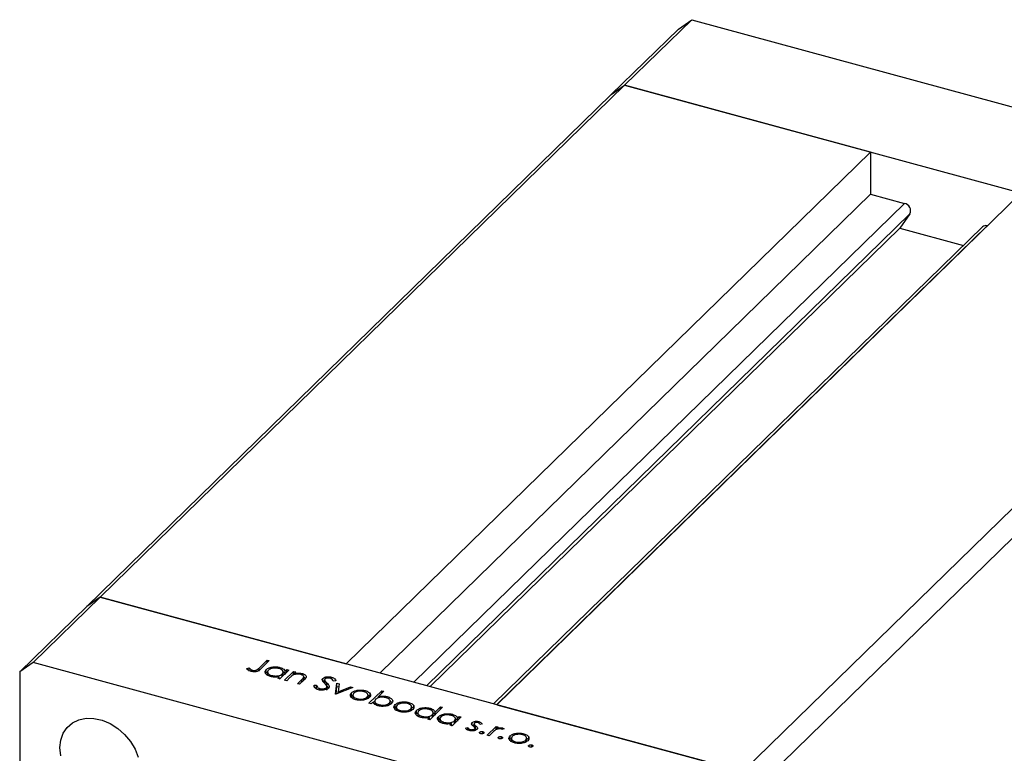
# Model space of a CAD drawing. Units: millimetres. Extents: x 15 to 459, y 5 to 292.
# Drawn here: x 95 to 160, y 65 to 114 of the extents above; entities that cross this region are included whole.
import ezdxf

# ---------------------------------------------------------------- set-up
doc = ezdxf.new("R2010")
doc.units = ezdxf.units.MM

msp = doc.modelspace()

# ---------------------------------------------------------------- linework, layer by layer
at = {"color": 7, "linetype": 'Continuous', "lineweight": 25}
for p, q in [((134.718, 109.231), (139.152, 113.558)), ((138.267, 112.941), (139.152, 113.558)), ((139.152, 113.558), (181.604, 102.02)), ((133.834, 108.614), (138.267, 112.941)), ((100.066, 75.409), (134.718, 109.231)), ((133.834, 108.614), (134.718, 109.231)), ((134.718, 109.231), (177.17, 97.693)), ((150.969, 104.814), (134.718, 109.231)), ((99.182, 74.792), (133.834, 108.614)), ((150.969, 104.814), (116.317, 70.992)), ((150.969, 104.814), (150.969, 102.028)), ((150.969, 102.028), (118.55, 70.386)), ((160.919, 102.11), (126.267, 68.288)), ((150.969, 102.028), (153.21, 101.419)), ((153.567, 100.722), (152.904, 99.788)), ((152.904, 99.788), (121.858, 69.487)), ((158.353, 99.867), (126.057, 68.345)), ((152.904, 99.788), (157.103, 98.647)), ((158.679, 99.933), (158.687, 99.931)), ((142.518, 63.871), (177.17, 97.693)), ((143.403, 62.774), (178.055, 96.595)), ((100.066, 75.409), (95.632, 71.082)), ((100.066, 75.409), (99.182, 74.792)), ((142.518, 63.871), (100.066, 75.409)), ((100.066, 75.409), (116.317, 70.992)), ((99.182, 74.792), (94.748, 70.465)), ((95.632, 71.082), (94.748, 70.465)), ((138.085, 59.544), (95.632, 71.082)), ((110.56, 70.714), (111.103, 71.245)), ((111.242, 71.207), (110.691, 70.669)), ((111.103, 71.245), (111.242, 71.207)), ((111.103, 71.071), (111.103, 71.245)), ((94.748, 70.465), (94.748, 34.892)), ((109.765, 70.681), (109.909, 70.72)), ((109.909, 70.506), (109.909, 70.72)), ((110.046, 70.487), (110.046, 70.606)), ((110.135, 70.475), (110.135, 70.567)), ((110.56, 70.5), (110.56, 70.714)), ((111.01, 70.351), (111.043, 70.402)), ((111.043, 70.402), (111.043, 70.616)), ((111.043, 70.402), (111.126, 70.452)), ((111.126, 70.485), (111.126, 70.217)), ((112.531, 70.582), (111.934, 70)), ((111.944, 70.655), (111.944, 70.755)), ((112.092, 70.154), (112.092, 70.328)), ((112.154, 70.215), (112.154, 70.476)), ((112.251, 69.914), (112.848, 70.496)), ((112.281, 70.512), (112.392, 70.62)), ((112.281, 70.339), (112.281, 70.512)), ((112.392, 70.62), (112.531, 70.582)), ((112.392, 70.447), (112.392, 70.62)), ((112.848, 70.496), (112.987, 70.458)), ((112.848, 70.282), (112.848, 70.496)), ((112.987, 70.458), (112.879, 70.353)), ((112.879, 70.275), (112.879, 70.353)), ((113.428, 70.243), (113.428, 70.352)), ((111.401, 70.14), (111.401, 70.223)), ((111.795, 70.038), (111.898, 70.138)), ((111.934, 70), (111.795, 70.038)), ((111.898, 70.01), (111.898, 70.138)), ((111.898, 70.013), (111.954, 70.031)), ((112.39, 69.876), (112.251, 69.914)), ((112.606, 70.086), (112.39, 69.876)), ((113.104, 69.682), (113.385, 69.956)), ((113.243, 69.644), (113.104, 69.682)), ((113.548, 69.941), (113.243, 69.644)), ((113.505, 69.899), (113.505, 70.093)), ((113.518, 69.912), (113.518, 70.17)), ((114.783, 69.819), (114.783, 70.033)), ((114.896, 69.935), (114.896, 69.721)), ((114.922, 69.653), (114.922, 69.868)), ((115.049, 69.517), (115.049, 69.732)), ((115.355, 69.993), (115.355, 70.115)), ((115.629, 69.868), (115.454, 69.853)), ((115.624, 68.997), (115.705, 69.72)), ((115.705, 69.72), (115.856, 69.679)), ((115.705, 69.505), (115.705, 69.72)), ((115.856, 69.679), (115.797, 69.153)), ((114.195, 69.582), (114.367, 69.587)), ((114.367, 69.373), (114.367, 69.587)), ((114.571, 69.265), (114.571, 69.362)), ((115.012, 69.295), (115.012, 69.414)), ((115.041, 69.264), (115.041, 69.478)), ((115.049, 69.517), (115.151, 69.377)), ((115.644, 68.991), (115.624, 68.997)), ((116.757, 69.434), (115.644, 68.991)), ((115.648, 68.993), (115.705, 69.505)), ((115.705, 69.505), (115.832, 69.471)), ((115.797, 69.153), (116.607, 69.475)), ((115.797, 69.052), (115.797, 69.153)), ((116.607, 69.475), (116.757, 69.434)), ((116.607, 69.374), (116.607, 69.475)), ((116.675, 68.867), (116.675, 69.082)), ((117.042, 69.155), (117.042, 69.246)), ((117.572, 69.125), (117.572, 69.225)), ((117.827, 68.398), (118.665, 69.216)), ((117.903, 68.798), (117.903, 69.013)), ((118.804, 69.178), (118.454, 68.837)), ((118.665, 69.216), (118.804, 69.178)), ((118.665, 69.042), (118.665, 69.216)), ((116.643, 68.817), (116.675, 68.867)), ((116.675, 68.867), (116.755, 68.917)), ((116.755, 68.949), (116.755, 68.681)), ((117.027, 68.609), (117.027, 68.694)), ((117.707, 68.678), (117.707, 68.801)), ((117.767, 68.681), (117.767, 68.949)), ((117.966, 68.36), (117.827, 68.398)), ((118.076, 68.468), (117.966, 68.36)), ((118.093, 68.444), (118.204, 68.551)), ((118.204, 68.558), (118.204, 68.29)), ((118.386, 68.73), (118.454, 68.796)), ((118.454, 68.752), (118.454, 68.837)), ((119.035, 68.727), (119.035, 68.828)), ((119.176, 68.281), (119.176, 68.403)), ((119.232, 68.281), (119.232, 68.549)), ((119.919, 68.373), (119.919, 68.464)), ((120.449, 68.343), (120.449, 68.443)), ((118.484, 68.213), (118.484, 68.298)), ((119.52, 68.035), (119.552, 68.085)), ((119.552, 68.085), (119.552, 68.3)), ((119.552, 68.085), (119.632, 68.135)), ((119.632, 68.167), (119.632, 67.899)), ((119.904, 67.827), (119.904, 67.912)), ((120.584, 67.896), (120.584, 68.019)), ((120.644, 67.899), (120.644, 68.167)), ((120.78, 68.067), (120.78, 68.231)), ((120.932, 67.655), (120.965, 67.706)), ((120.965, 67.706), (120.965, 67.92)), ((120.965, 67.706), (121.047, 67.755)), ((121.047, 67.789), (121.047, 67.521)), ((122.693, 68.121), (121.855, 67.303)), ((121.866, 67.959), (121.866, 68.058)), ((122.075, 67.518), (122.075, 67.78)), ((122.197, 67.811), (122.554, 68.159)), ((122.197, 67.638), (122.197, 67.811)), ((122.554, 68.159), (122.693, 68.121)), ((122.554, 67.985), (122.554, 68.159)), ((123.334, 67.56), (123.334, 67.659)), ((126.267, 68.288), (142.518, 63.871)), ((121.322, 67.444), (121.322, 67.527)), ((121.716, 67.341), (121.819, 67.442)), ((121.855, 67.303), (121.716, 67.341)), ((121.819, 67.313), (121.819, 67.442)), ((121.819, 67.316), (121.892, 67.34)), ((122.013, 67.458), (122.013, 67.631)), ((122.4, 67.256), (122.433, 67.307)), ((122.433, 67.307), (122.433, 67.521)), ((122.433, 67.307), (122.515, 67.356)), ((122.515, 67.39), (122.515, 67.122)), ((122.79, 67.045), (122.79, 67.128)), ((123.185, 66.942), (123.288, 67.043)), ((123.288, 66.914), (123.288, 67.043)), ((123.92, 67.487), (123.323, 66.904)), ((123.482, 67.059), (123.482, 67.232)), ((123.544, 67.119), (123.544, 67.381)), ((123.671, 67.417), (123.781, 67.525)), ((123.671, 67.244), (123.671, 67.417)), ((123.781, 67.525), (123.92, 67.487)), ((123.781, 67.351), (123.781, 67.525)), ((124.647, 66.938), (124.647, 67.107)), ((124.77, 67.03), (124.77, 66.816)), ((124.773, 66.828), (124.773, 67.009)), ((125.09, 67.073), (125.09, 67.182)), ((125.294, 67.021), (125.149, 66.996)), ((123.323, 66.904), (123.185, 66.942)), ((123.282, 66.916), (123.344, 66.935)), ((124.207, 66.752), (124.355, 66.781)), ((124.355, 66.629), (124.355, 66.781)), ((124.516, 66.573), (124.516, 66.659)), ((124.812, 66.59), (124.812, 66.698)), ((124.834, 66.596), (124.834, 66.744)), ((124.834, 66.723), (124.873, 66.691)), ((124.873, 66.691), (124.873, 66.905)), ((124.873, 66.691), (124.907, 66.66)), ((124.993, 66.726), (124.993, 66.768)), ((125.147, 66.415), (125.147, 66.481)), ((125.344, 66.381), (125.344, 66.512)), ((125.625, 66.279), (126.222, 66.861)), ((125.965, 66.437), (125.764, 66.241)), ((126.222, 66.861), (126.361, 66.824)), ((126.222, 66.647), (126.222, 66.861)), ((126.361, 66.824), (126.273, 66.738)), ((126.273, 66.663), (126.273, 66.738)), ((126.748, 66.706), (126.608, 66.665)), ((126.647, 66.676), (126.647, 66.759)), ((127.519, 66.308), (127.519, 66.399)), ((128.049, 66.277), (128.049, 66.378)), ((125.764, 66.241), (125.625, 66.279)), ((126.377, 66.08), (126.377, 66.146)), ((126.574, 66.047), (126.574, 66.178)), ((127.12, 65.969), (127.152, 66.02)), ((127.152, 66.02), (127.152, 66.234)), ((127.152, 66.02), (127.232, 66.07)), ((127.232, 66.101), (127.232, 65.833)), ((127.504, 65.762), (127.504, 65.847)), ((128.184, 65.831), (128.184, 65.953)), ((128.244, 65.833), (128.244, 66.101)), ((128.38, 65.951), (128.38, 66.165)), ((128.381, 65.536), (128.381, 65.602)), ((128.578, 65.502), (128.578, 65.633))]:
    msp.add_line(p, q, dxfattribs=at)
at = {"color": 8, "linetype": 'Continuous', "lineweight": 25}
for p, q in [((153.21, 101.419), (120.79, 69.777)), ((153.567, 100.722), (121.629, 69.549)), ((158.679, 99.933), (126.259, 68.29)), ((113.385, 69.782), (113.385, 69.956))]:
    msp.add_line(p, q, dxfattribs=at)
at = {"color": 7, "linetype": 'Continuous', "lineweight": 25, "flags": 128}
for points in [[(97.401, 65.458), (97.456, 65.961), (97.616, 66.414), (97.877, 66.798), (98.227, 67.097), (98.651, 67.301), (99.133, 67.399), (99.653, 67.388), (100.189, 67.269), (100.72, 67.046), (101.223, 66.728), (101.679, 66.329), (102.068, 65.865), (102.374, 65.354), (102.586, 64.819)], [(97.456, 64.926), (97.401, 65.458)]]:
    msp.add_lwpolyline(points, dxfattribs=at)
at = {"color": 7, "linetype": 'Continuous', "lineweight": 25}
for centre, radius, start, end in [((153.106, 100.926), 0.504, 336.17394, 78.11442), ((158.572, 99.622), 0.329, 71.08544, 131.82459)]:
    msp.add_arc(centre, radius, start, end, dxfattribs=at)
for points, knots in [([(110.044, 70.487), (109.972, 70.516), (109.844, 70.568), (109.789, 70.646), (109.765, 70.681)], [0, 0, 0, 0, 0.557556, 1, 1, 1, 1]), ([(109.909, 70.72), (109.932, 70.698), (109.972, 70.658), (110.023, 70.622), (110.046, 70.606)], [0, 0, 0, 0, 0.560081, 1, 1, 1, 1]), ([(110.691, 70.669), (110.657, 70.637), (110.59, 70.574), (110.481, 70.498), (110.353, 70.466), (110.211, 70.453), (110.111, 70.474), (110.044, 70.487)], [0, 0, 0, 0, 0.251101, 0.500758, 0.626017, 0.751315, 1, 1, 1, 1]), ([(110.046, 70.606), (110.06, 70.597), (110.087, 70.582), (110.12, 70.572), (110.135, 70.567)], [0, 0, 0, 0, 0.560006, 1, 1, 1, 1]), ([(110.135, 70.567), (110.158, 70.562), (110.203, 70.553), (110.277, 70.554), (110.347, 70.565), (110.464, 70.611), (110.518, 70.668), (110.56, 70.714)], [0, 0, 0, 0, 0.124939, 0.2499, 0.37487, 0.499912, 1, 1, 1, 1]), ([(111.322, 70.153), (111.241, 70.182), (111.078, 70.24), (110.97, 70.374), (110.953, 70.506), (111.013, 70.579), (111.043, 70.616)], [0, 0, 0, 0, 0.279574, 0.559348, 0.779596, 1, 1, 1, 1]), ([(111.043, 70.616), (111.1, 70.658), (111.213, 70.742), (111.476, 70.794), (111.731, 70.801), (111.873, 70.77), (111.944, 70.755)], [0, 0, 0, 0, 0.279409, 0.559215, 0.779552, 1, 1, 1, 1]), ([(111.181, 70.578), (111.156, 70.541), (111.106, 70.468), (111.149, 70.359), (111.253, 70.273), (111.351, 70.24), (111.401, 70.223)], [0, 0, 0, 0, 0.2793777, 0.5590946, 0.7795548, 1, 1, 1, 1]), ([(111.873, 70.683), (111.803, 70.697), (111.662, 70.725), (111.449, 70.705), (111.281, 70.654), (111.214, 70.603), (111.181, 70.578)], [0, 0, 0, 0, 0.279753, 0.559267, 0.77973, 1, 1, 1, 1]), ([(111.401, 70.223), (111.471, 70.209), (111.612, 70.182), (111.827, 70.198), (111.996, 70.25), (112.06, 70.302), (112.092, 70.328)], [0, 0, 0, 0, 0.2797731, 0.5594151, 0.7795826, 1, 1, 1, 1]), ([(112.092, 70.328), (112.12, 70.364), (112.176, 70.437), (112.129, 70.547), (112.024, 70.633), (111.923, 70.666), (111.873, 70.683)], [0, 0, 0, 0, 0.279651, 0.559215, 0.779501, 1, 1, 1, 1]), ([(111.944, 70.755), (112.04, 70.721), (112.212, 70.661), (112.26, 70.558), (112.281, 70.512)], [0, 0, 0, 0, 0.5589991, 1, 1, 1, 1]), ([(112.154, 70.444), (112.168, 70.438), (112.25, 70.404), (112.267, 70.346), (112.281, 70.298)], [0, 0, 0, 0, 0.168592, 1, 1, 1, 1]), ([(113.33, 70.287), (113.279, 70.297), (113.175, 70.319), (113.018, 70.309), (112.884, 70.283), (112.82, 70.252), (112.787, 70.237)], [0, 0, 0, 0, 0.279571, 0.55937, 0.77968, 1, 1, 1, 1]), ([(112.879, 70.353), (112.983, 70.372), (113.168, 70.405), (113.348, 70.368), (113.428, 70.352)], [0, 0, 0, 0, 0.559168, 1, 1, 1, 1]), ([(113.505, 70.093), (113.512, 70.114), (113.528, 70.157), (113.48, 70.236), (113.387, 70.267), (113.33, 70.287)], [0, 0, 0, 0, 0.281199, 0.561299, 1, 1, 1, 1]), ([(113.428, 70.352), (113.476, 70.335), (113.573, 70.303), (113.663, 70.225), (113.703, 70.095), (113.612, 70.005), (113.548, 69.941)], [0, 0, 0, 0, 0.187027, 0.373832, 0.560584, 1, 1, 1, 1]), ([(111.898, 70.138), (111.788, 70.122), (111.591, 70.094), (111.405, 70.135), (111.322, 70.153)], [0, 0, 0, 0, 0.558725, 1, 1, 1, 1]), ([(112.787, 70.237), (112.75, 70.21), (112.683, 70.162), (112.629, 70.11), (112.606, 70.086)], [0, 0, 0, 0, 0.559658, 1, 1, 1, 1]), ([(113.385, 69.956), (113.411, 69.98), (113.457, 70.025), (113.49, 70.072), (113.505, 70.093)], [0, 0, 0, 0, 0.560254, 1, 1, 1, 1]), ([(113.518, 70.102), (113.534, 70.096), (113.578, 70.081), (113.601, 70.056), (113.615, 70.041)], [0, 0, 0, 0, 0.365475, 1, 1, 1, 1]), ([(114.745, 69.888), (114.739, 69.916), (114.728, 69.966), (114.767, 70.012), (114.783, 70.033)], [0, 0, 0, 0, 0.559822, 1, 1, 1, 1]), ([(114.888, 69.711), (114.856, 69.743), (114.8, 69.8), (114.762, 69.861), (114.745, 69.888)], [0, 0, 0, 0, 0.560415, 1, 1, 1, 1]), ([(114.783, 70.033), (114.819, 70.059), (114.891, 70.112), (115.059, 70.145), (115.22, 70.145), (115.31, 70.125), (115.355, 70.115)], [0, 0, 0, 0, 0.279475, 0.558803, 0.779358, 1, 1, 1, 1]), ([(114.783, 69.819), (114.816, 69.848), (114.852, 69.881), (114.916, 69.893), (114.922, 69.895)], [0, 0, 0, 0, 0.898662, 1, 1, 1, 1]), ([(115.037, 69.508), (115.016, 69.547), (114.979, 69.617), (114.916, 69.682), (114.888, 69.711)], [0, 0, 0, 0, 0.55951, 1, 1, 1, 1]), ([(114.926, 69.998), (114.916, 69.987), (114.897, 69.964), (114.893, 69.918), (114.911, 69.887), (114.922, 69.868)], [0, 0, 0, 0, 0.279819, 0.559807, 1, 1, 1, 1]), ([(114.922, 69.868), (114.945, 69.842), (114.985, 69.796), (115.029, 69.751), (115.049, 69.732)], [0, 0, 0, 0, 0.559906, 1, 1, 1, 1]), ([(115.256, 70.038), (115.223, 70.045), (115.158, 70.059), (115.057, 70.055), (114.972, 70.035), (114.941, 70.01), (114.926, 69.998)], [0, 0, 0, 0, 0.280299, 0.5598317, 0.7798996, 1, 1, 1, 1]), ([(115.049, 69.732), (115.108, 69.668), (115.19, 69.58), (115.207, 69.453), (115.169, 69.401), (115.15, 69.375)], [0, 0, 0, 0, 0.560137, 0.780269, 1, 1, 1, 1]), ([(115.454, 69.853), (115.44, 69.894), (115.42, 69.951), (115.336, 70.012), (115.283, 70.029), (115.256, 70.038)], [0, 0, 0, 0, 0.5598466, 0.7798669, 1, 1, 1, 1]), ([(115.355, 70.115), (115.401, 70.1), (115.491, 70.069), (115.592, 69.982), (115.615, 69.911), (115.629, 69.868)], [0, 0, 0, 0, 0.279803, 0.55949, 1, 1, 1, 1]), ([(114.487, 69.28), (114.433, 69.298), (114.324, 69.335), (114.209, 69.443), (114.2, 69.529), (114.195, 69.582)], [0, 0, 0, 0, 0.27988, 0.559703, 1, 1, 1, 1]), ([(114.367, 69.587), (114.376, 69.538), (114.388, 69.47), (114.477, 69.394), (114.539, 69.372), (114.571, 69.362)], [0, 0, 0, 0, 0.559321, 0.779782, 1, 1, 1, 1]), ([(115.15, 69.375), (115.108, 69.345), (115.023, 69.285), (114.829, 69.249), (114.643, 69.245), (114.539, 69.268), (114.487, 69.28)], [0, 0, 0, 0, 0.279159, 0.559072, 0.779432, 1, 1, 1, 1]), ([(114.571, 69.362), (114.614, 69.353), (114.702, 69.334), (114.837, 69.339), (114.948, 69.367), (114.991, 69.399), (115.012, 69.414)], [0, 0, 0, 0, 0.280165, 0.560018, 0.780089, 1, 1, 1, 1]), ([(115.012, 69.414), (115.025, 69.431), (115.047, 69.461), (115.04, 69.494), (115.037, 69.508)], [0, 0, 0, 0, 0.559024, 1, 1, 1, 1]), ([(116.954, 68.622), (116.872, 68.65), (116.708, 68.707), (116.602, 68.841), (116.587, 68.972), (116.646, 69.045), (116.675, 69.082)], [0, 0, 0, 0, 0.279777, 0.559194, 0.7796, 1, 1, 1, 1]), ([(116.675, 69.082), (116.727, 69.122), (116.821, 69.195), (116.974, 69.23), (117.042, 69.246)], [0, 0, 0, 0, 0.5592973, 1, 1, 1, 1]), ([(116.814, 69.043), (116.787, 69.007), (116.735, 68.936), (116.775, 68.827), (116.88, 68.743), (116.978, 68.71), (117.027, 68.694)], [0, 0, 0, 0, 0.279588, 0.559161, 0.779534, 1, 1, 1, 1]), ([(117.498, 69.154), (117.428, 69.168), (117.287, 69.195), (117.077, 69.171), (116.909, 69.12), (116.846, 69.069), (116.814, 69.043)], [0, 0, 0, 0, 0.279473, 0.5592882, 0.7795733, 1, 1, 1, 1]), ([(117.042, 69.246), (117.144, 69.258), (117.326, 69.28), (117.497, 69.242), (117.572, 69.225)], [0, 0, 0, 0, 0.558866, 1, 1, 1, 1]), ([(117.707, 68.801), (117.734, 68.837), (117.788, 68.909), (117.743, 69.017), (117.646, 69.104), (117.547, 69.137), (117.498, 69.154)], [0, 0, 0, 0, 0.2796013, 0.5593638, 0.7796453, 1, 1, 1, 1]), ([(117.572, 69.225), (117.658, 69.195), (117.814, 69.142), (117.876, 69.052), (117.903, 69.013)], [0, 0, 0, 0, 0.559196, 1, 1, 1, 1]), ([(117.903, 69.013), (117.918, 68.964), (117.943, 68.878), (117.876, 68.798), (117.846, 68.763)], [0, 0, 0, 0, 0.559216, 1, 1, 1, 1]), ([(117.846, 68.763), (117.79, 68.722), (117.678, 68.639), (117.42, 68.582), (117.166, 68.575), (117.025, 68.607), (116.954, 68.622)], [0, 0, 0, 0, 0.279523, 0.559384, 0.779517, 1, 1, 1, 1]), ([(117.027, 68.694), (117.096, 68.68), (117.235, 68.652), (117.446, 68.673), (117.61, 68.725), (117.674, 68.776), (117.707, 68.801)], [0, 0, 0, 0, 0.279766, 0.559165, 0.779614, 1, 1, 1, 1]), ([(117.767, 68.926), (117.779, 68.921), (117.855, 68.89), (117.881, 68.84), (117.903, 68.798)], [0, 0, 0, 0, 0.164211, 1, 1, 1, 1]), ([(118.412, 68.226), (118.317, 68.26), (118.146, 68.32), (118.098, 68.423), (118.076, 68.468)], [0, 0, 0, 0, 0.558979, 1, 1, 1, 1]), ([(118.265, 68.653), (118.237, 68.616), (118.181, 68.543), (118.229, 68.433), (118.333, 68.347), (118.434, 68.314), (118.484, 68.298)], [0, 0, 0, 0, 0.279659, 0.559225, 0.779495, 1, 1, 1, 1]), ([(118.958, 68.757), (118.887, 68.771), (118.746, 68.799), (118.531, 68.782), (118.362, 68.73), (118.298, 68.679), (118.265, 68.653)], [0, 0, 0, 0, 0.279807, 0.5594589, 0.7796423, 1, 1, 1, 1]), ([(119.315, 68.365), (119.258, 68.323), (119.145, 68.239), (118.881, 68.187), (118.626, 68.179), (118.484, 68.21), (118.412, 68.226)], [0, 0, 0, 0, 0.279433, 0.559216, 0.779559, 1, 1, 1, 1]), ([(118.454, 68.837), (118.565, 68.854), (118.762, 68.885), (118.951, 68.845), (119.035, 68.828)], [0, 0, 0, 0, 0.559285, 1, 1, 1, 1]), ([(118.484, 68.298), (118.555, 68.284), (118.695, 68.256), (118.908, 68.275), (119.077, 68.327), (119.143, 68.377), (119.176, 68.403)], [0, 0, 0, 0, 0.279774, 0.559304, 0.779742, 1, 1, 1, 1]), ([(119.176, 68.403), (119.202, 68.439), (119.253, 68.512), (119.209, 68.621), (119.106, 68.707), (119.007, 68.74), (118.958, 68.757)], [0, 0, 0, 0, 0.279432, 0.559149, 0.779576, 1, 1, 1, 1]), ([(119.035, 68.828), (119.116, 68.799), (119.279, 68.741), (119.387, 68.607), (119.405, 68.475), (119.345, 68.402), (119.315, 68.365)], [0, 0, 0, 0, 0.279589, 0.559345, 0.779628, 1, 1, 1, 1]), ([(119.226, 68.531), (119.237, 68.527), (119.306, 68.499), (119.328, 68.453), (119.347, 68.415)], [0, 0, 0, 0, 0.1608008, 1, 1, 1, 1]), ([(119.552, 68.3), (119.605, 68.34), (119.698, 68.413), (119.852, 68.448), (119.919, 68.464)], [0, 0, 0, 0, 0.559297, 1, 1, 1, 1]), ([(120.375, 68.372), (120.305, 68.386), (120.164, 68.413), (119.954, 68.389), (119.787, 68.338), (119.723, 68.287), (119.691, 68.261)], [0, 0, 0, 0, 0.279473, 0.559288, 0.779573, 1, 1, 1, 1]), ([(119.919, 68.464), (120.021, 68.476), (120.203, 68.498), (120.374, 68.46), (120.449, 68.443)], [0, 0, 0, 0, 0.558866, 1, 1, 1, 1]), ([(120.584, 68.019), (120.611, 68.055), (120.665, 68.127), (120.62, 68.235), (120.523, 68.322), (120.424, 68.355), (120.375, 68.372)], [0, 0, 0, 0, 0.2796013, 0.5593638, 0.7796453, 1, 1, 1, 1]), ([(120.449, 68.443), (120.536, 68.413), (120.691, 68.36), (120.753, 68.27), (120.78, 68.231)], [0, 0, 0, 0, 0.559196, 1, 1, 1, 1]), ([(119.831, 67.84), (119.749, 67.868), (119.585, 67.925), (119.479, 68.059), (119.464, 68.19), (119.523, 68.263), (119.552, 68.3)], [0, 0, 0, 0, 0.279777, 0.5591944, 0.7795995, 1, 1, 1, 1]), ([(119.691, 68.261), (119.665, 68.225), (119.612, 68.154), (119.652, 68.045), (119.757, 67.961), (119.855, 67.929), (119.904, 67.912)], [0, 0, 0, 0, 0.279588, 0.559161, 0.779534, 1, 1, 1, 1]), ([(120.723, 67.981), (120.667, 67.94), (120.555, 67.857), (120.297, 67.8), (120.043, 67.793), (119.902, 67.825), (119.831, 67.84)], [0, 0, 0, 0, 0.279523, 0.559384, 0.779517, 1, 1, 1, 1]), ([(119.904, 67.912), (119.973, 67.898), (120.112, 67.87), (120.323, 67.891), (120.487, 67.943), (120.552, 67.994), (120.584, 68.019)], [0, 0, 0, 0, 0.279766, 0.559165, 0.779614, 1, 1, 1, 1]), ([(120.644, 68.144), (120.657, 68.139), (120.732, 68.108), (120.758, 68.058), (120.78, 68.016)], [0, 0, 0, 0, 0.164211, 1, 1, 1, 1]), ([(120.78, 68.231), (120.795, 68.182), (120.821, 68.096), (120.753, 68.016), (120.723, 67.981)], [0, 0, 0, 0, 0.559216, 1, 1, 1, 1]), ([(121.244, 67.457), (121.162, 67.485), (120.999, 67.543), (120.891, 67.678), (120.874, 67.81), (120.934, 67.883), (120.965, 67.92)], [0, 0, 0, 0, 0.279574, 0.559348, 0.779596, 1, 1, 1, 1]), ([(120.965, 67.92), (121.021, 67.962), (121.134, 68.045), (121.398, 68.098), (121.652, 68.105), (121.795, 68.074), (121.866, 68.058)], [0, 0, 0, 0, 0.279409, 0.559215, 0.779552, 1, 1, 1, 1]), ([(121.103, 67.881), (121.077, 67.845), (121.027, 67.772), (121.07, 67.663), (121.174, 67.577), (121.273, 67.543), (121.322, 67.527)], [0, 0, 0, 0, 0.279378, 0.559095, 0.779555, 1, 1, 1, 1]), ([(121.794, 67.986), (121.724, 68), (121.583, 68.028), (121.37, 68.009), (121.202, 67.957), (121.136, 67.907), (121.103, 67.881)], [0, 0, 0, 0, 0.279753, 0.559267, 0.77973, 1, 1, 1, 1]), ([(122.013, 67.631), (122.041, 67.668), (122.097, 67.741), (122.05, 67.851), (121.946, 67.937), (121.845, 67.97), (121.794, 67.986)], [0, 0, 0, 0, 0.279651, 0.559215, 0.779501, 1, 1, 1, 1]), ([(121.866, 68.058), (121.914, 68.043), (122.011, 68.012), (122.142, 67.93), (122.177, 67.856), (122.197, 67.811)], [0, 0, 0, 0, 0.280537, 0.560782, 1, 1, 1, 1]), ([(122.075, 67.75), (122.088, 67.742), (122.159, 67.7), (122.18, 67.643), (122.197, 67.597)], [0, 0, 0, 0, 0.180777, 1, 1, 1, 1]), ([(122.433, 67.521), (122.489, 67.563), (122.602, 67.646), (122.866, 67.698), (123.121, 67.706), (123.263, 67.675), (123.334, 67.659)], [0, 0, 0, 0, 0.279409, 0.559215, 0.779552, 1, 1, 1, 1]), ([(123.334, 67.659), (123.43, 67.626), (123.602, 67.565), (123.65, 67.462), (123.671, 67.417)], [0, 0, 0, 0, 0.558999, 1, 1, 1, 1]), ([(121.819, 67.442), (121.709, 67.426), (121.513, 67.397), (121.326, 67.438), (121.244, 67.457)], [0, 0, 0, 0, 0.558725, 1, 1, 1, 1]), ([(121.322, 67.527), (121.393, 67.513), (121.534, 67.485), (121.748, 67.501), (121.917, 67.554), (121.981, 67.605), (122.013, 67.631)], [0, 0, 0, 0, 0.279773, 0.559415, 0.779583, 1, 1, 1, 1]), ([(122.712, 67.057), (122.631, 67.086), (122.467, 67.144), (122.36, 67.279), (122.342, 67.41), (122.403, 67.484), (122.433, 67.521)], [0, 0, 0, 0, 0.279574, 0.559348, 0.779596, 1, 1, 1, 1]), ([(122.571, 67.482), (122.546, 67.446), (122.495, 67.373), (122.538, 67.263), (122.642, 67.178), (122.741, 67.144), (122.79, 67.128)], [0, 0, 0, 0, 0.279378, 0.559095, 0.779555, 1, 1, 1, 1]), ([(123.263, 67.587), (123.192, 67.601), (123.052, 67.629), (122.839, 67.609), (122.67, 67.558), (122.604, 67.508), (122.571, 67.482)], [0, 0, 0, 0, 0.279753, 0.559267, 0.77973, 1, 1, 1, 1]), ([(123.288, 67.043), (123.178, 67.027), (122.981, 66.998), (122.794, 67.039), (122.712, 67.057)], [0, 0, 0, 0, 0.558725, 1, 1, 1, 1]), ([(122.79, 67.128), (122.861, 67.114), (123.002, 67.086), (123.216, 67.102), (123.385, 67.155), (123.45, 67.206), (123.482, 67.232)], [0, 0, 0, 0, 0.279773, 0.559415, 0.779583, 1, 1, 1, 1]), ([(123.482, 67.232), (123.51, 67.269), (123.565, 67.342), (123.519, 67.452), (123.414, 67.538), (123.313, 67.571), (123.263, 67.587)], [0, 0, 0, 0, 0.279651, 0.559215, 0.779501, 1, 1, 1, 1]), ([(123.544, 67.349), (123.557, 67.343), (123.64, 67.308), (123.657, 67.25), (123.671, 67.203)], [0, 0, 0, 0, 0.168592, 1, 1, 1, 1]), ([(124.607, 67.003), (124.606, 67.024), (124.605, 67.06), (124.634, 67.093), (124.647, 67.107)], [0, 0, 0, 0, 0.559564, 1, 1, 1, 1]), ([(124.647, 67.107), (124.674, 67.128), (124.728, 67.171), (124.856, 67.201), (124.983, 67.206), (125.054, 67.19), (125.09, 67.182)], [0, 0, 0, 0, 0.279958, 0.559516, 0.779625, 1, 1, 1, 1]), ([(124.789, 67.072), (124.781, 67.061), (124.765, 67.04), (124.771, 67.018), (124.773, 67.009)], [0, 0, 0, 0, 0.559054, 1, 1, 1, 1]), ([(124.773, 67.009), (124.788, 66.988), (124.813, 66.952), (124.855, 66.919), (124.873, 66.905)], [0, 0, 0, 0, 0.559019, 1, 1, 1, 1]), ([(125.016, 67.111), (124.993, 67.115), (124.946, 67.124), (124.876, 67.115), (124.821, 67.098), (124.8, 67.081), (124.789, 67.072)], [0, 0, 0, 0, 0.279211, 0.559013, 0.779519, 1, 1, 1, 1]), ([(125.149, 66.996), (125.137, 67.022), (125.116, 67.068), (125.047, 67.097), (125.016, 67.111)], [0, 0, 0, 0, 0.562076, 1, 1, 1, 1]), ([(125.09, 67.182), (125.12, 67.172), (125.179, 67.151), (125.25, 67.094), (125.278, 67.048), (125.294, 67.021)], [0, 0, 0, 0, 0.279554, 0.559733, 1, 1, 1, 1]), ([(124.45, 66.585), (124.385, 66.609), (124.268, 66.651), (124.226, 66.721), (124.207, 66.752)], [0, 0, 0, 0, 0.5592817, 1, 1, 1, 1]), ([(124.355, 66.781), (124.371, 66.753), (124.4, 66.703), (124.481, 66.672), (124.516, 66.659)], [0, 0, 0, 0, 0.560833, 1, 1, 1, 1]), ([(124.954, 66.663), (124.923, 66.64), (124.86, 66.593), (124.713, 66.562), (124.569, 66.559), (124.49, 66.576), (124.45, 66.585)], [0, 0, 0, 0, 0.279583, 0.559255, 0.779512, 1, 1, 1, 1]), ([(124.516, 66.659), (124.546, 66.652), (124.605, 66.64), (124.695, 66.647), (124.77, 66.666), (124.798, 66.687), (124.812, 66.698)], [0, 0, 0, 0, 0.279971, 0.559694, 0.779916, 1, 1, 1, 1]), ([(124.721, 66.871), (124.692, 66.894), (124.64, 66.935), (124.617, 66.982), (124.607, 67.003)], [0, 0, 0, 0, 0.5606591, 1, 1, 1, 1]), ([(124.699, 66.926), (124.71, 66.936), (124.727, 66.951), (124.758, 66.957), (124.77, 66.959)], [0, 0, 0, 0, 0.6372504, 1, 1, 1, 1]), ([(124.831, 66.764), (124.814, 66.785), (124.785, 66.823), (124.74, 66.856), (124.721, 66.871)], [0, 0, 0, 0, 0.559093, 1, 1, 1, 1]), ([(124.812, 66.698), (124.821, 66.71), (124.838, 66.731), (124.833, 66.754), (124.831, 66.764)], [0, 0, 0, 0, 0.5596505, 1, 1, 1, 1]), ([(124.873, 66.905), (124.903, 66.881), (124.957, 66.838), (124.982, 66.789), (124.993, 66.768)], [0, 0, 0, 0, 0.560664, 1, 1, 1, 1]), ([(124.993, 66.768), (124.994, 66.747), (124.996, 66.711), (124.967, 66.678), (124.954, 66.663)], [0, 0, 0, 0, 0.559565, 1, 1, 1, 1]), ([(125.208, 66.379), (125.19, 66.385), (125.154, 66.398), (125.132, 66.428), (125.127, 66.456), (125.14, 66.473), (125.147, 66.481)], [0, 0, 0, 0, 0.279581, 0.55918, 0.779451, 1, 1, 1, 1]), ([(125.147, 66.481), (125.159, 66.49), (125.184, 66.508), (125.241, 66.52), (125.297, 66.522), (125.328, 66.515), (125.344, 66.512)], [0, 0, 0, 0, 0.2795175, 0.5593264, 0.7795441, 1, 1, 1, 1]), ([(125.405, 66.411), (125.393, 66.401), (125.368, 66.383), (125.311, 66.371), (125.255, 66.369), (125.224, 66.376), (125.208, 66.379)], [0, 0, 0, 0, 0.279585, 0.559454, 0.779697, 1, 1, 1, 1]), ([(125.344, 66.512), (125.362, 66.506), (125.398, 66.493), (125.421, 66.464), (125.425, 66.435), (125.412, 66.419), (125.405, 66.411)], [0, 0, 0, 0, 0.279647, 0.559299, 0.779615, 1, 1, 1, 1]), ([(126.194, 66.63), (126.147, 66.595), (126.063, 66.533), (125.995, 66.466), (125.965, 66.437)], [0, 0, 0, 0, 0.559637, 1, 1, 1, 1]), ([(126.548, 66.694), (126.511, 66.7), (126.438, 66.71), (126.306, 66.686), (126.237, 66.651), (126.194, 66.63)], [0, 0, 0, 0, 0.278474, 0.558824, 1, 1, 1, 1]), ([(126.273, 66.738), (126.34, 66.755), (126.433, 66.778), (126.567, 66.776), (126.621, 66.765), (126.647, 66.759)], [0, 0, 0, 0, 0.558793, 0.779461, 1, 1, 1, 1]), ([(126.608, 66.665), (126.598, 66.671), (126.581, 66.683), (126.558, 66.691), (126.548, 66.694)], [0, 0, 0, 0, 0.560396, 1, 1, 1, 1]), ([(126.647, 66.759), (126.67, 66.751), (126.71, 66.736), (126.736, 66.715), (126.748, 66.706)], [0, 0, 0, 0, 0.559279, 1, 1, 1, 1]), ([(127.152, 66.234), (127.204, 66.275), (127.298, 66.348), (127.451, 66.383), (127.519, 66.399)], [0, 0, 0, 0, 0.559297, 1, 1, 1, 1]), ([(127.519, 66.399), (127.621, 66.411), (127.803, 66.433), (127.974, 66.395), (128.049, 66.378)], [0, 0, 0, 0, 0.558866, 1, 1, 1, 1]), ([(128.049, 66.378), (128.135, 66.348), (128.29, 66.295), (128.353, 66.205), (128.38, 66.165)], [0, 0, 0, 0, 0.559196, 1, 1, 1, 1]), ([(126.438, 66.045), (126.42, 66.051), (126.385, 66.064), (126.362, 66.093), (126.357, 66.122), (126.371, 66.138), (126.377, 66.146)], [0, 0, 0, 0, 0.279581, 0.55918, 0.779451, 1, 1, 1, 1]), ([(126.377, 66.146), (126.389, 66.156), (126.414, 66.174), (126.471, 66.186), (126.527, 66.188), (126.559, 66.181), (126.574, 66.178)], [0, 0, 0, 0, 0.279517, 0.559326, 0.779544, 1, 1, 1, 1]), ([(126.635, 66.076), (126.623, 66.067), (126.598, 66.049), (126.541, 66.037), (126.485, 66.035), (126.454, 66.041), (126.438, 66.045)], [0, 0, 0, 0, 0.279585, 0.559454, 0.779697, 1, 1, 1, 1]), ([(126.574, 66.178), (126.592, 66.171), (126.628, 66.159), (126.651, 66.129), (126.655, 66.1), (126.642, 66.084), (126.635, 66.076)], [0, 0, 0, 0, 0.279647, 0.559299, 0.779615, 1, 1, 1, 1]), ([(127.431, 65.775), (127.349, 65.803), (127.185, 65.859), (127.079, 65.994), (127.064, 66.124), (127.123, 66.198), (127.152, 66.234)], [0, 0, 0, 0, 0.279777, 0.559194, 0.7796, 1, 1, 1, 1]), ([(127.291, 66.196), (127.264, 66.16), (127.212, 66.088), (127.252, 65.98), (127.357, 65.896), (127.455, 65.863), (127.504, 65.847)], [0, 0, 0, 0, 0.279588, 0.559161, 0.779534, 1, 1, 1, 1]), ([(127.975, 66.307), (127.904, 66.32), (127.764, 66.348), (127.554, 66.324), (127.386, 66.272), (127.323, 66.221), (127.291, 66.196)], [0, 0, 0, 0, 0.279473, 0.559288, 0.779573, 1, 1, 1, 1]), ([(128.323, 65.916), (128.267, 65.875), (128.155, 65.792), (127.897, 65.735), (127.643, 65.728), (127.502, 65.759), (127.431, 65.775)], [0, 0, 0, 0, 0.279523, 0.559384, 0.779517, 1, 1, 1, 1]), ([(127.504, 65.847), (127.573, 65.833), (127.712, 65.805), (127.923, 65.825), (128.087, 65.878), (128.151, 65.928), (128.184, 65.953)], [0, 0, 0, 0, 0.279766, 0.559165, 0.779614, 1, 1, 1, 1]), ([(128.184, 65.953), (128.211, 65.989), (128.265, 66.062), (128.22, 66.17), (128.123, 66.257), (128.024, 66.29), (127.975, 66.307)], [0, 0, 0, 0, 0.279601, 0.559364, 0.779645, 1, 1, 1, 1]), ([(128.244, 66.078), (128.256, 66.073), (128.332, 66.042), (128.358, 65.993), (128.38, 65.951)], [0, 0, 0, 0, 0.164211, 1, 1, 1, 1]), ([(128.38, 66.165), (128.395, 66.117), (128.42, 66.031), (128.353, 65.951), (128.323, 65.916)], [0, 0, 0, 0, 0.559216, 1, 1, 1, 1]), ([(128.442, 65.5), (128.424, 65.506), (128.389, 65.519), (128.366, 65.549), (128.361, 65.577), (128.375, 65.594), (128.381, 65.602)], [0, 0, 0, 0, 0.279581, 0.55918, 0.779451, 1, 1, 1, 1]), ([(128.381, 65.602), (128.394, 65.611), (128.418, 65.629), (128.476, 65.641), (128.531, 65.643), (128.563, 65.636), (128.578, 65.633)], [0, 0, 0, 0, 0.279517, 0.559326, 0.779544, 1, 1, 1, 1]), ([(128.639, 65.531), (128.627, 65.522), (128.602, 65.504), (128.545, 65.492), (128.489, 65.49), (128.458, 65.497), (128.442, 65.5)], [0, 0, 0, 0, 0.2795852, 0.5594544, 0.7796968, 1, 1, 1, 1]), ([(128.578, 65.633), (128.596, 65.627), (128.632, 65.614), (128.655, 65.584), (128.659, 65.556), (128.646, 65.54), (128.639, 65.531)], [0, 0, 0, 0, 0.2796468, 0.5592988, 0.7796148, 1, 1, 1, 1])]:
    msp.add_open_spline(points, degree=3, knots=knots, dxfattribs=at)

doc.saveas('drawing.dxf')
